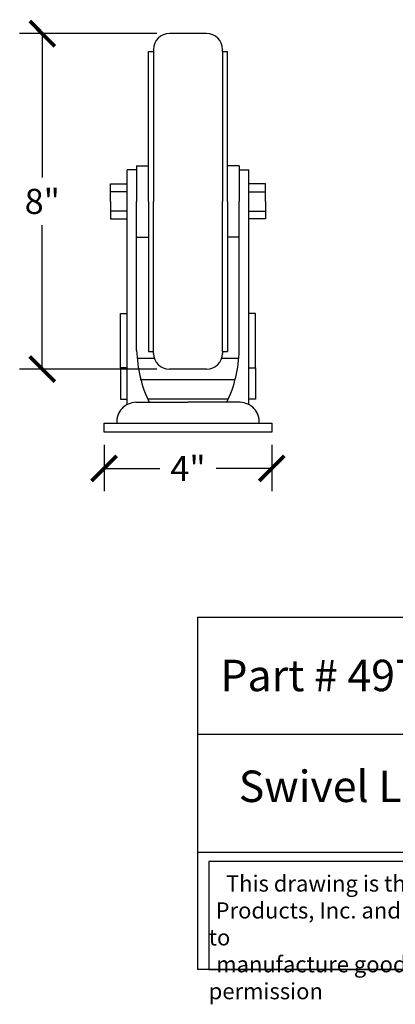
# Model space of a CAD drawing. Units: inches. Extents: x -49.5 to 20, y -3.5 to 24.
# Drawn here: x -4.2 to 4.7, y -0.8 to 22.6 of the extents above; entities that cross this region are included whole.
import ezdxf

# ---------------------------------------------------------------- set-up
doc = ezdxf.new("R2010")
doc.units = ezdxf.units.IN
doc.header["$MEASUREMENT"] = 0
doc.dimstyles.new('OWP Standard', dxfattribs={"dimscale": 3, "dimtxt": 0.2, "dimasz": 0.2, "dimexe": 0.18, "dimexo": 0.1, "dimgap": 0.09, "dimtad": 0, "dimtih": 1, "dimtoh": 1, "dimdec": 4, "dimzin": 0, "dimdsep": 46, "dimlunit": 5, "dimtxsty": 'Standard', "dimblk": 'ARCHTICK', "dimcen": 0.09, "dimadec": 0, "dimazin": 0, "dimtfac": 1, "dimtdec": 4, "dimtofl": 0, "dimtmove": 0, "dimatfit": 3, "dimfxl": 0.18, "dimtolj": 1, "dimtzin": 0, "dimarcsym": 0})

# ---------------------------------------------------------------- blocks, each defined once
blk = doc.blocks.new('_ArchTick')
at = {"color": 0, "const_width": 0.15}
blk.add_lwpolyline([(-0.5, -0.5), (0.5, 0.5)], dxfattribs=at)
blk = doc.blocks.new('*D37')
at = {"color": 0, "lineweight": -2, "transparency": 16777216}
for p, q in [((-2.224, 12.512), (-2.224, 11.405)), ((1.776, 12.512), (1.776, 11.405)), ((-2.224, 11.945), (-0.894, 11.945)), ((1.776, 11.945), (0.446, 11.945))]:
    blk.add_line(p, q, dxfattribs=at)
at = {"layer": 'Defpoints', "color": 0, "transparency": 16777216}
for p in [(-2.224, 12.812), (1.776, 12.812), (-2.224, 11.945)]:
    blk.add_point(p, dxfattribs=at)
at = {"color": 0, "lineweight": -2, "transparency": 16777216, "xscale": 0.6000000000000001, "yscale": 0.6000000000000001, "zscale": 0.6000000000000001, "rotation": 180}
blk.add_blockref('_ArchTick', (-2.224, 11.945), dxfattribs=at)
at = {"color": 0, "lineweight": -2, "transparency": 16777216, "xscale": 0.6000000000000001, "yscale": 0.6000000000000001, "zscale": 0.6000000000000001}
blk.add_blockref('_ArchTick', (1.776, 11.945), dxfattribs=at)
at = {"color": 0, "transparency": 16777216, "insert": (-0.224, 11.945), "char_height": 0.6, "attachment_point": 5}
blk.add_mtext('\\A1;4"', dxfattribs=at)
blk = doc.blocks.new('*D38')
at = {"color": 0, "lineweight": -2, "transparency": 16777216}
for p, q in [((-0.969, 22.312), (-4.241, 22.312)), ((-3.701, 22.312), (-3.701, 18.882)), ((-3.701, 14.312), (-3.701, 17.742)), ((-0.969, 14.312), (-4.241, 14.312))]:
    blk.add_line(p, q, dxfattribs=at)
at = {"layer": 'Defpoints', "color": 0, "transparency": 16777216}
for p in [(-3.701, 22.312), (-0.669, 22.312), (-0.669, 14.312)]:
    blk.add_point(p, dxfattribs=at)
at = {"color": 0, "lineweight": -2, "transparency": 16777216, "xscale": 0.6000000000000001, "yscale": 0.6000000000000001, "zscale": 0.6000000000000001}
for p, rotation in [((-3.701, 22.312), 90), ((-3.701, 14.312), 270)]:
    blk.add_blockref('_ArchTick', p, dxfattribs=dict(at, rotation=rotation))
at = {"color": 0, "transparency": 16777216, "insert": (-3.701, 18.312), "char_height": 0.6, "attachment_point": 5}
blk.add_mtext('\\A1;8"', dxfattribs=at)

msp = doc.modelspace()

# ---------------------------------------------------------------- linework, layer by layer
for p, q in [((0.2213, 22.31229), (-0.6687, 22.31229)), ((-1.1687, 21.88729), (-1.0437, 21.88729)), ((-1.1687, 18.31229), (-1.1687, 21.88729)), ((-1.0437, 21.93729), (-1.0437, 21.88729)), ((-1.0437, 21.88729), (-1.0437, 18.31229)), ((0.5963, 21.88729), (0.5963, 21.93729)), ((0.5963, 21.88729), (0.5963, 18.31229)), ((0.5963, 21.88729), (0.7213, 21.88729)), ((0.7213, 18.31229), (0.7213, 21.88729)), ((-1.6737, 13.46783), (-1.6737, 19.06229)), ((-1.4487, 19.06229), (-1.6737, 19.06229)), ((-1.4487, 19.16229), (-1.1687, 19.16229)), ((-1.4487, 19.16229), (-1.4487, 18.31229)), ((1.0013, 19.16229), (0.7213, 19.16229)), ((1.0013, 19.16229), (1.0013, 18.31229)), ((1.0013, 19.06229), (1.2263, 19.06229)), ((1.2263, 13.46783), (1.2263, 19.06229)), ((-2.0737, 18.31229), (-2.0737, 18.72729)), ((-2.0737, 18.72729), (-1.6737, 18.72729)), ((1.6263, 18.72729), (1.2263, 18.72729)), ((1.6263, 18.31229), (1.6263, 18.72729)), ((-1.6737, 18.54279), (-2.0737, 18.54279)), ((-2.0737, 18.31229), (-2.0737, 17.89729)), ((-1.4487, 17.46229), (-1.4487, 18.31229)), ((-1.1687, 18.31229), (-1.1687, 14.73729)), ((-1.0437, 14.73729), (-1.0437, 18.31229)), ((0.5963, 14.73729), (0.5963, 18.31229)), ((0.7213, 18.31229), (0.7213, 14.73729)), ((1.0013, 17.46229), (1.0013, 18.31229)), ((1.2263, 18.54279), (1.6263, 18.54279)), ((1.6263, 18.31229), (1.6263, 17.89729)), ((-1.6737, 18.08179), (-2.0737, 18.08179)), ((1.2263, 18.08179), (1.6263, 18.08179)), ((-2.0737, 17.89729), (-1.6737, 17.89729)), ((-1.4487, 14.75408), (-1.4487, 18.06229)), ((1.0013, 14.75408), (1.0013, 18.06229)), ((1.6263, 17.89729), (1.2263, 17.89729)), ((-1.4487, 17.46229), (-1.1687, 17.46229)), ((1.0013, 17.46229), (0.7213, 17.46229)), ((-1.83739, 14.34618), (-1.83739, 15.64032)), ((-1.83739, 15.64032), (-1.6737, 15.64032)), ((1.38999, 15.64032), (1.2263, 15.64032)), ((1.38999, 14.34618), (1.38999, 15.64032)), ((-1.02341, 14.56561), (-1.43742, 14.56561)), ((-1.1687, 14.73729), (-1.0437, 14.73729)), ((-1.0437, 14.68729), (-1.0437, 14.73729)), ((0.99002, 14.56561), (0.57601, 14.56561)), ((0.5963, 14.73729), (0.7213, 14.73729)), ((0.5963, 14.73729), (0.5963, 14.68729)), ((-1.6737, 14.34618), (-1.83739, 14.34618)), ((-1.83739, 14.34618), (-1.83739, 13.59618)), ((1.2263, 14.34618), (1.38999, 14.34618)), ((1.38999, 14.34618), (1.38999, 13.59618)), ((0.2213, 14.31229), (-0.6687, 14.31229)), ((0.90125, 14.06079), (-1.3644, 14.06079)), ((-1.83739, 13.59618), (-1.6737, 13.59618)), ((-1.46813, 13.52329), (-0.2237, 13.52329)), ((0.73799, 13.59618), (-1.18538, 13.59618)), ((1.02073, 13.52329), (-0.2237, 13.52329)), ((1.38999, 13.59618), (1.2263, 13.59618)), ((-2.2237, 12.81229), (-2.2237, 13.02329)), ((-2.2237, 13.02329), (1.7763, 13.02329)), ((1.7763, 13.02329), (1.7763, 12.81229)), ((1.7763, 12.81229), (-2.2237, 12.81229)), ((0, 8.39765), (0, 0)), ((0, 8.39765), (20, 8.39765)), ((20, 5.59843), (0, 5.59843)), ((0, 2.79922), (20, 2.79922)), ((20, 0), (0, 0))]:
    msp.add_line(p, q)
msp.add_lwpolyline([(13.0504, 2.57495), (0.27, 2.57495), (0.27, 0), (13.0504, 0)], close=True)
for centre, radius, start, end in [((-0.6687, 21.93729), 0.375, 90, 180), ((0.2213, 21.93729), 0.375, 0, 90), ((1.62059, 14.84316), 3.07058, 181.662478, 205.457736), ((-0.6687, 14.68729), 0.375, 180, 270), ((0.2213, 14.68729), 0.375, 270, 0), ((-2.06798, 14.84316), 3.07058, 334.542264, 358.337522), ((-1.45068, 13.04984), 0.47377, 92.110816, 183.213064), ((1.00328, 13.04984), 0.47377, 356.786936, 87.889184)]:
    msp.add_arc(centre, radius, start, end)

# ---------------------------------------------------------------- texts
at = {"attachment_point": 1}
for s, insert, char_height, width in [('{\\fTimes New Roman|b0|i0|c0|p18;Part # 4978}', (0.54774, 7.3844), 0.75, 9.4522646), ('{\\fTimes New Roman|b0|i0|c0|p18;Swivel Lock Caster 8" Wheel}', (0.98703, 4.74228), 0.75, 20), ('\\pi1.0697;{\\fTimes New Roman|b0|i0|c0|p18;This drawing is the property of Osborne Wood \\P\\pi0.42936;Products, Inc. and shall not be reproduced or used to \\P\\pi0.46545;manufacture goods without prior written permission}', (0.27, 2.24192), 0.385, 12.7803973)]:
    msp.add_mtext(s, dxfattribs=dict(at, insert=insert, char_height=char_height, width=width))

# ---------------------------------------------------------------- dimensions: what is measured, and where the dimension line sits
dim = msp.add_linear_dim(base=(-3.70061, 22.31229), p1=(-0.6687, 14.31229), p2=(-0.6687, 22.31229), angle=90, dimstyle='OWP Standard', override={"dimpost": '"'})
dim.commit()
dim.dimension.update_dxf_attribs({"geometry": '*D38', "text_midpoint": (-3.70061, 18.31229)})
dim = msp.add_linear_dim(base=(-2.2237, 11.94547), p1=(1.7763, 12.81229), p2=(-2.2237, 12.81229), dimstyle='OWP Standard', override={"dimpost": '"'})
dim.commit()
dim.dimension.update_dxf_attribs({"geometry": '*D37', "text_midpoint": (-0.2237, 11.94547)})

doc.saveas('drawing.dxf')
